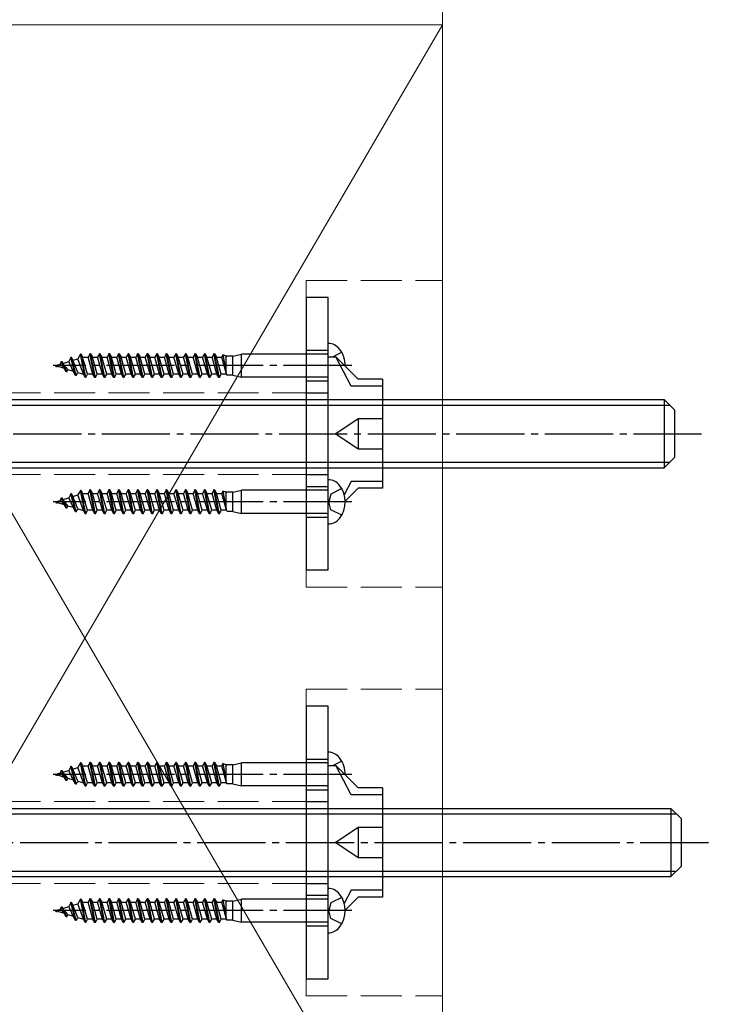
# Model space of a CAD drawing. Extents: x 105 to 1155, y 126 to 1688.
# Drawn here: x 850 to 952, y 1347 to 1491 of the extents above; entities that cross this region are included whole.
import ezdxf

# ---------------------------------------------------------------- set-up
doc = ezdxf.new("R2010")
doc.units = 0
doc.linetypes.add('YCENTER_1', pattern=[13, 10, -1, 1, -1])
doc.linetypes.add('YHIDDEN_1', pattern=[4, 3, -1])
doc.layers.add('YKK_13', color=4, linetype='CONTINUOUS', lineweight=30)
doc.layers.add('YSS_K', color=3, linetype='CONTINUOUS', lineweight=13)

msp = doc.modelspace()

# ---------------------------------------------------------------- linework, layer by layer
at = {"layer": 'YKK_13'}
for p, q in [((895.2, 1450.5), (892, 1450.5)), ((892, 1450.5), (892, 1410.5)), ((895.2, 1410.5), (895.2, 1450.5)), ((895.2, 1437.25), (895.2, 1443.75)), ((856.05, 1441.03), (855.88, 1440.71)), ((856.16, 1441.03), (856.05, 1441.03)), ((856.75, 1439.59), (856.05, 1441.03)), ((856.16, 1441.03), (856.27, 1440.83)), ((856.85, 1439.59), (856.16, 1441.03)), ((856.27, 1440.83), (857.15, 1441.09)), ((857.45, 1441.68), (857.15, 1441.09)), ((857.81, 1439.7), (857.15, 1441.09)), ((857.55, 1441.68), (857.45, 1441.68)), ((858.15, 1439.05), (857.45, 1441.68)), ((857.55, 1441.68), (857.76, 1441.28)), ((858.25, 1439.05), (857.55, 1441.68)), ((857.76, 1441.28), (858.5, 1441.51)), ((858.48, 1439.5), (857.76, 1441.28)), ((858.85, 1442.18), (858.5, 1441.51)), ((859.29, 1439.25), (858.5, 1441.51)), ((858.95, 1442.18), (858.85, 1442.18)), ((859.55, 1438.75), (858.85, 1442.18)), ((858.95, 1442.18), (859.18, 1441.74)), ((859.65, 1438.75), (858.95, 1442.18)), ((859.18, 1441.74), (859.98, 1441.74)), ((859.92, 1439.26), (859.18, 1441.74)), ((860.25, 1442.25), (859.98, 1441.74)), ((860.68, 1439.26), (859.98, 1441.74)), ((860.95, 1438.75), (860.25, 1442.25)), ((860.35, 1442.25), (860.25, 1442.25)), ((861.05, 1438.75), (860.35, 1442.25)), ((860.35, 1442.25), (860.62, 1441.74)), ((861.32, 1439.26), (860.62, 1441.74)), ((860.62, 1441.74), (861.38, 1441.74)), ((861.65, 1442.25), (861.38, 1441.74)), ((862.08, 1439.26), (861.38, 1441.74)), ((862.35, 1438.75), (861.65, 1442.25)), ((861.75, 1442.25), (861.65, 1442.25)), ((862.45, 1438.75), (861.75, 1442.25)), ((861.75, 1442.25), (862.02, 1441.74)), ((862.72, 1439.26), (862.02, 1441.74)), ((862.02, 1441.74), (862.78, 1441.74)), ((863.05, 1442.25), (862.78, 1441.74)), ((863.48, 1439.26), (862.78, 1441.74)), ((863.75, 1438.75), (863.05, 1442.25)), ((863.15, 1442.25), (863.05, 1442.25)), ((863.85, 1438.75), (863.15, 1442.25)), ((863.15, 1442.25), (863.42, 1441.74)), ((864.12, 1439.26), (863.42, 1441.74)), ((863.42, 1441.74), (864.18, 1441.74)), ((864.45, 1442.25), (864.18, 1441.74)), ((864.88, 1439.26), (864.18, 1441.74)), ((865.15, 1438.75), (864.45, 1442.25)), ((864.55, 1442.25), (864.45, 1442.25)), ((865.25, 1438.75), (864.55, 1442.25)), ((864.55, 1442.25), (864.82, 1441.74)), ((865.52, 1439.26), (864.82, 1441.74)), ((864.82, 1441.74), (865.58, 1441.74)), ((865.85, 1442.25), (865.58, 1441.74)), ((866.28, 1439.26), (865.58, 1441.74)), ((866.55, 1438.75), (865.85, 1442.25)), ((865.95, 1442.25), (865.85, 1442.25)), ((866.65, 1438.75), (865.95, 1442.25)), ((865.95, 1442.25), (866.22, 1441.74)), ((866.92, 1439.26), (866.22, 1441.74)), ((866.22, 1441.74), (866.98, 1441.74)), ((867.25, 1442.25), (866.98, 1441.74)), ((867.68, 1439.26), (866.98, 1441.74)), ((867.95, 1438.75), (867.25, 1442.25)), ((867.35, 1442.25), (867.25, 1442.25)), ((868.05, 1438.75), (867.35, 1442.25)), ((867.35, 1442.25), (867.62, 1441.74)), ((868.32, 1439.26), (867.62, 1441.74)), ((867.62, 1441.74), (868.38, 1441.74)), ((868.65, 1442.25), (868.38, 1441.74)), ((869.08, 1439.26), (868.38, 1441.74)), ((869.35, 1438.75), (868.65, 1442.25)), ((868.75, 1442.25), (868.65, 1442.25)), ((869.45, 1438.75), (868.75, 1442.25)), ((868.75, 1442.25), (869.02, 1441.74)), ((869.72, 1439.26), (869.02, 1441.74)), ((869.02, 1441.74), (869.78, 1441.74)), ((870.05, 1442.25), (869.78, 1441.74)), ((870.48, 1439.26), (869.78, 1441.74)), ((870.75, 1438.75), (870.05, 1442.25)), ((870.15, 1442.25), (870.05, 1442.25)), ((870.85, 1438.75), (870.15, 1442.25)), ((870.15, 1442.25), (870.42, 1441.74)), ((871.12, 1439.26), (870.42, 1441.74)), ((870.42, 1441.74), (871.18, 1441.74)), ((871.45, 1442.25), (871.18, 1441.74)), ((871.88, 1439.26), (871.18, 1441.74)), ((872.15, 1438.75), (871.45, 1442.25)), ((871.55, 1442.25), (871.45, 1442.25)), ((872.25, 1438.75), (871.55, 1442.25)), ((871.55, 1442.25), (871.82, 1441.74)), ((872.52, 1439.26), (871.82, 1441.74)), ((871.82, 1441.74), (872.58, 1441.74)), ((872.85, 1442.25), (872.58, 1441.74)), ((873.28, 1439.26), (872.58, 1441.74)), ((873.55, 1438.75), (872.85, 1442.25)), ((872.95, 1442.25), (872.85, 1442.25)), ((872.95, 1442.25), (873.22, 1441.74)), ((873.65, 1438.75), (872.95, 1442.25)), ((873.92, 1439.26), (873.22, 1441.74)), ((873.22, 1441.74), (873.98, 1441.74)), ((874.25, 1442.25), (873.98, 1441.74)), ((874.68, 1439.26), (873.98, 1441.74)), ((874.95, 1438.75), (874.25, 1442.25)), ((874.35, 1442.25), (874.25, 1442.25)), ((874.35, 1442.25), (874.62, 1441.74)), ((875.05, 1438.75), (874.35, 1442.25)), ((875.32, 1439.26), (874.62, 1441.74)), ((874.62, 1441.74), (875.38, 1441.74)), ((875.65, 1442.25), (875.38, 1441.74)), ((876.08, 1439.26), (875.38, 1441.74)), ((876.35, 1438.75), (875.65, 1442.25)), ((875.75, 1442.25), (875.65, 1442.25)), ((876.45, 1438.75), (875.75, 1442.25)), ((875.75, 1442.25), (876.02, 1441.74)), ((876.72, 1439.26), (876.02, 1441.74)), ((876.02, 1441.74), (876.78, 1441.74)), ((877.05, 1442.25), (876.78, 1441.74)), ((877.48, 1439.26), (876.78, 1441.74)), ((877.75, 1438.75), (877.05, 1442.25)), ((877.15, 1442.25), (877.05, 1442.25)), ((877.85, 1438.75), (877.15, 1442.25)), ((877.15, 1442.25), (877.42, 1441.74)), ((878.12, 1439.26), (877.42, 1441.74)), ((877.42, 1441.74), (878.18, 1441.74)), ((878.45, 1442.25), (878.18, 1441.74)), ((878.88, 1439.26), (878.18, 1441.74)), ((879.15, 1438.75), (878.45, 1442.25)), ((878.55, 1442.25), (878.45, 1442.25)), ((879.25, 1438.75), (878.55, 1442.25)), ((878.55, 1442.25), (878.82, 1441.74)), ((879.52, 1439.26), (878.82, 1441.74)), ((878.82, 1441.74), (879.58, 1441.74)), ((879.77, 1442.09), (879.58, 1441.74)), ((880.28, 1439.26), (879.58, 1441.74)), ((880.22, 1441.9), (879.77, 1442.09)), ((879.77, 1442.09), (880.22, 1439.5)), ((880.11, 1441.95), (880.22, 1441.74)), ((881.2, 1441.9), (880.22, 1441.9)), ((880.22, 1439.5), (880.22, 1441.9)), ((881.2, 1441.9), (882.5, 1442.2)), ((881.2, 1439.1), (881.2, 1441.9)), ((895, 1442.2), (882.5, 1442.2)), ((882.5, 1438.8), (882.5, 1442.2)), ((895.2, 1441.81), (896.31, 1441.81)), ((899.6, 1438.5), (896.31, 1441.81)), ((898.6, 1437.5), (896.31, 1441.81)), ((855.2, 1440.5), (855.88, 1440.71)), ((855.2, 1440.5), (855.26, 1440.48)), ((855.35, 1440.33), (855.26, 1440.48)), ((855.35, 1440.33), (855.27, 1440.5)), ((855.45, 1440.33), (855.29, 1440.5)), ((855.45, 1440.33), (855.35, 1440.33)), ((855.45, 1440.33), (855.49, 1440.41)), ((855.49, 1440.41), (856.48, 1440.11)), ((856.48, 1440.11), (855.88, 1440.71)), ((857.03, 1439.94), (856.27, 1440.83)), ((856.75, 1439.59), (856.48, 1440.11)), ((856.85, 1439.59), (856.75, 1439.59)), ((856.85, 1439.59), (857.03, 1439.94)), ((857.03, 1439.94), (857.81, 1439.7)), ((858.15, 1439.05), (857.81, 1439.7)), ((858.25, 1439.05), (858.48, 1439.5)), ((858.48, 1439.5), (859.29, 1439.25)), ((858.25, 1439.05), (858.15, 1439.05)), ((859.55, 1438.75), (859.29, 1439.25)), ((859.65, 1438.75), (859.55, 1438.75)), ((859.65, 1438.75), (859.92, 1439.26)), ((860.68, 1439.26), (859.92, 1439.26)), ((860.95, 1438.75), (860.68, 1439.26)), ((861.05, 1438.75), (860.95, 1438.75)), ((861.05, 1438.75), (861.32, 1439.26)), ((862.08, 1439.26), (861.32, 1439.26)), ((862.35, 1438.75), (862.08, 1439.26)), ((862.45, 1438.75), (862.35, 1438.75)), ((862.45, 1438.75), (862.72, 1439.26)), ((863.48, 1439.26), (862.72, 1439.26)), ((863.75, 1438.75), (863.48, 1439.26)), ((863.85, 1438.75), (863.75, 1438.75)), ((863.85, 1438.75), (864.12, 1439.26)), ((864.88, 1439.26), (864.12, 1439.26)), ((865.15, 1438.75), (864.88, 1439.26)), ((865.25, 1438.75), (865.15, 1438.75)), ((865.25, 1438.75), (865.52, 1439.26)), ((866.28, 1439.26), (865.52, 1439.26)), ((866.55, 1438.75), (866.28, 1439.26)), ((866.65, 1438.75), (866.55, 1438.75)), ((866.65, 1438.75), (866.92, 1439.26)), ((867.68, 1439.26), (866.92, 1439.26)), ((867.95, 1438.75), (867.68, 1439.26)), ((868.05, 1438.75), (867.95, 1438.75)), ((868.05, 1438.75), (868.32, 1439.26)), ((869.08, 1439.26), (868.32, 1439.26)), ((869.35, 1438.75), (869.08, 1439.26)), ((869.45, 1438.75), (869.35, 1438.75)), ((869.45, 1438.75), (869.72, 1439.26)), ((870.48, 1439.26), (869.72, 1439.26)), ((870.75, 1438.75), (870.48, 1439.26)), ((870.85, 1438.75), (870.75, 1438.75)), ((870.85, 1438.75), (871.12, 1439.26)), ((871.88, 1439.26), (871.12, 1439.26)), ((872.15, 1438.75), (871.88, 1439.26)), ((872.25, 1438.75), (872.15, 1438.75)), ((872.25, 1438.75), (872.52, 1439.26)), ((873.28, 1439.26), (872.52, 1439.26)), ((873.55, 1438.75), (873.28, 1439.26)), ((873.65, 1438.75), (873.55, 1438.75)), ((873.65, 1438.75), (873.92, 1439.26)), ((874.68, 1439.26), (873.92, 1439.26)), ((874.95, 1438.75), (874.68, 1439.26)), ((875.05, 1438.75), (874.95, 1438.75)), ((875.05, 1438.75), (875.32, 1439.26)), ((876.08, 1439.26), (875.32, 1439.26)), ((876.35, 1438.75), (876.08, 1439.26)), ((876.45, 1438.75), (876.35, 1438.75)), ((876.45, 1438.75), (876.72, 1439.26)), ((877.48, 1439.26), (876.72, 1439.26)), ((877.75, 1438.75), (877.48, 1439.26)), ((877.85, 1438.75), (877.75, 1438.75)), ((877.85, 1438.75), (878.12, 1439.26)), ((878.88, 1439.26), (878.12, 1439.26)), ((879.15, 1438.75), (878.88, 1439.26)), ((879.25, 1438.75), (879.15, 1438.75)), ((879.25, 1438.75), (879.52, 1439.26)), ((880.28, 1439.26), (879.52, 1439.26)), ((880.37, 1439.1), (880.28, 1439.26)), ((881.2, 1439.1), (880.37, 1439.1)), ((881.2, 1439.1), (882.5, 1438.8)), ((895, 1438.8), (882.5, 1438.8)), ((903.2, 1438.5), (899.6, 1438.5)), ((903.2, 1438.5), (903.2, 1422.5)), ((903.2, 1437.5), (898.6, 1437.5)), ((796, 1435.5), (944.5, 1435.5)), ((944.5, 1435.5), (946, 1434)), ((944.5, 1435.5), (944.5, 1425.5)), ((796, 1434.69), (945.31, 1434.69)), ((946, 1434), (946, 1427)), ((899.6, 1432.71), (896.31, 1430.5)), ((903.2, 1432.71), (899.6, 1432.71)), ((899.6, 1432.71), (899.6, 1428.29)), ((896.31, 1430.5), (899.6, 1428.29)), ((899.6, 1428.29), (903.2, 1428.29)), ((944.5, 1425.5), (946, 1427)), ((796, 1426.31), (945.31, 1426.31)), ((796, 1425.5), (944.5, 1425.5)), ((895.2, 1417.25), (895.2, 1423.75)), ((858.85, 1422.18), (858.5, 1421.51)), ((858.95, 1422.18), (858.85, 1422.18)), ((859.55, 1418.75), (858.85, 1422.18)), ((858.95, 1422.18), (859.18, 1421.74)), ((859.65, 1418.75), (858.95, 1422.18)), ((860.25, 1422.25), (859.98, 1421.74)), ((860.95, 1418.75), (860.25, 1422.25)), ((860.35, 1422.25), (860.25, 1422.25)), ((861.05, 1418.75), (860.35, 1422.25)), ((860.35, 1422.25), (860.62, 1421.74)), ((861.65, 1422.25), (861.38, 1421.74)), ((862.35, 1418.75), (861.65, 1422.25)), ((861.75, 1422.25), (861.65, 1422.25)), ((862.45, 1418.75), (861.75, 1422.25)), ((861.75, 1422.25), (862.02, 1421.74)), ((863.05, 1422.25), (862.78, 1421.74)), ((863.75, 1418.75), (863.05, 1422.25)), ((863.15, 1422.25), (863.05, 1422.25)), ((863.85, 1418.75), (863.15, 1422.25)), ((863.15, 1422.25), (863.42, 1421.74)), ((864.45, 1422.25), (864.18, 1421.74)), ((865.15, 1418.75), (864.45, 1422.25)), ((864.55, 1422.25), (864.45, 1422.25)), ((865.25, 1418.75), (864.55, 1422.25)), ((864.55, 1422.25), (864.82, 1421.74)), ((865.85, 1422.25), (865.58, 1421.74)), ((866.55, 1418.75), (865.85, 1422.25)), ((865.95, 1422.25), (865.85, 1422.25)), ((866.65, 1418.75), (865.95, 1422.25)), ((865.95, 1422.25), (866.22, 1421.74)), ((867.25, 1422.25), (866.98, 1421.74)), ((867.95, 1418.75), (867.25, 1422.25)), ((867.35, 1422.25), (867.25, 1422.25)), ((868.05, 1418.75), (867.35, 1422.25)), ((867.35, 1422.25), (867.62, 1421.74)), ((868.65, 1422.25), (868.38, 1421.74)), ((869.35, 1418.75), (868.65, 1422.25)), ((868.75, 1422.25), (868.65, 1422.25)), ((869.45, 1418.75), (868.75, 1422.25)), ((868.75, 1422.25), (869.02, 1421.74)), ((870.05, 1422.25), (869.78, 1421.74)), ((870.75, 1418.75), (870.05, 1422.25)), ((870.15, 1422.25), (870.05, 1422.25)), ((870.85, 1418.75), (870.15, 1422.25)), ((870.15, 1422.25), (870.42, 1421.74)), ((871.45, 1422.25), (871.18, 1421.74)), ((872.15, 1418.75), (871.45, 1422.25)), ((871.55, 1422.25), (871.45, 1422.25)), ((872.25, 1418.75), (871.55, 1422.25)), ((871.55, 1422.25), (871.82, 1421.74)), ((872.85, 1422.25), (872.58, 1421.74)), ((873.55, 1418.75), (872.85, 1422.25)), ((872.95, 1422.25), (872.85, 1422.25)), ((872.95, 1422.25), (873.22, 1421.74)), ((873.65, 1418.75), (872.95, 1422.25)), ((874.25, 1422.25), (873.98, 1421.74)), ((874.95, 1418.75), (874.25, 1422.25)), ((874.35, 1422.25), (874.25, 1422.25)), ((874.35, 1422.25), (874.62, 1421.74)), ((875.05, 1418.75), (874.35, 1422.25)), ((875.65, 1422.25), (875.38, 1421.74)), ((876.35, 1418.75), (875.65, 1422.25)), ((875.75, 1422.25), (875.65, 1422.25)), ((876.45, 1418.75), (875.75, 1422.25)), ((875.75, 1422.25), (876.02, 1421.74)), ((877.05, 1422.25), (876.78, 1421.74)), ((877.75, 1418.75), (877.05, 1422.25)), ((877.15, 1422.25), (877.05, 1422.25)), ((877.85, 1418.75), (877.15, 1422.25)), ((877.15, 1422.25), (877.42, 1421.74)), ((878.45, 1422.25), (878.18, 1421.74)), ((879.15, 1418.75), (878.45, 1422.25)), ((878.55, 1422.25), (878.45, 1422.25)), ((879.25, 1418.75), (878.55, 1422.25)), ((878.55, 1422.25), (878.82, 1421.74)), ((881.2, 1421.9), (882.5, 1422.2)), ((895, 1422.2), (882.5, 1422.2)), ((882.5, 1418.8), (882.5, 1422.2)), ((898.6, 1423.5), (897.56, 1421.54)), ((899.6, 1422.5), (897.7, 1420.59)), ((903.2, 1423.5), (898.6, 1423.5)), ((903.2, 1422.5), (899.6, 1422.5)), ((855.2, 1420.5), (855.88, 1420.71)), ((856.05, 1421.03), (855.88, 1420.71)), ((856.48, 1420.11), (855.88, 1420.71)), ((856.16, 1421.03), (856.05, 1421.03)), ((856.75, 1419.59), (856.05, 1421.03)), ((856.16, 1421.03), (856.27, 1420.83)), ((856.85, 1419.59), (856.16, 1421.03)), ((856.27, 1420.83), (857.15, 1421.09)), ((857.03, 1419.94), (856.27, 1420.83)), ((857.45, 1421.68), (857.15, 1421.09)), ((857.81, 1419.7), (857.15, 1421.09)), ((857.55, 1421.68), (857.45, 1421.68)), ((858.15, 1419.05), (857.45, 1421.68)), ((857.55, 1421.68), (857.76, 1421.28)), ((858.25, 1419.05), (857.55, 1421.68)), ((857.76, 1421.28), (858.5, 1421.51)), ((858.48, 1419.5), (857.76, 1421.28)), ((859.29, 1419.25), (858.5, 1421.51)), ((859.18, 1421.74), (859.98, 1421.74)), ((859.92, 1419.26), (859.18, 1421.74)), ((860.68, 1419.26), (859.98, 1421.74)), ((861.32, 1419.26), (860.62, 1421.74)), ((860.62, 1421.74), (861.38, 1421.74)), ((862.08, 1419.26), (861.38, 1421.74)), ((862.72, 1419.26), (862.02, 1421.74)), ((862.02, 1421.74), (862.78, 1421.74)), ((863.48, 1419.26), (862.78, 1421.74)), ((864.12, 1419.26), (863.42, 1421.74)), ((863.42, 1421.74), (864.18, 1421.74)), ((864.88, 1419.26), (864.18, 1421.74)), ((865.52, 1419.26), (864.82, 1421.74)), ((864.82, 1421.74), (865.58, 1421.74)), ((866.28, 1419.26), (865.58, 1421.74)), ((866.92, 1419.26), (866.22, 1421.74)), ((866.22, 1421.74), (866.98, 1421.74)), ((867.68, 1419.26), (866.98, 1421.74)), ((868.32, 1419.26), (867.62, 1421.74)), ((867.62, 1421.74), (868.38, 1421.74)), ((869.08, 1419.26), (868.38, 1421.74)), ((869.72, 1419.26), (869.02, 1421.74)), ((869.02, 1421.74), (869.78, 1421.74)), ((870.48, 1419.26), (869.78, 1421.74)), ((871.12, 1419.26), (870.42, 1421.74)), ((870.42, 1421.74), (871.18, 1421.74)), ((871.88, 1419.26), (871.18, 1421.74)), ((872.52, 1419.26), (871.82, 1421.74)), ((871.82, 1421.74), (872.58, 1421.74)), ((873.28, 1419.26), (872.58, 1421.74)), ((873.92, 1419.26), (873.22, 1421.74)), ((873.22, 1421.74), (873.98, 1421.74)), ((874.68, 1419.26), (873.98, 1421.74)), ((875.32, 1419.26), (874.62, 1421.74)), ((874.62, 1421.74), (875.38, 1421.74)), ((876.08, 1419.26), (875.38, 1421.74)), ((876.72, 1419.26), (876.02, 1421.74)), ((876.02, 1421.74), (876.78, 1421.74)), ((877.48, 1419.26), (876.78, 1421.74)), ((878.12, 1419.26), (877.42, 1421.74)), ((877.42, 1421.74), (878.18, 1421.74)), ((878.88, 1419.26), (878.18, 1421.74)), ((879.52, 1419.26), (878.82, 1421.74)), ((878.82, 1421.74), (879.58, 1421.74)), ((879.77, 1422.09), (879.58, 1421.74)), ((880.28, 1419.26), (879.58, 1421.74)), ((880.22, 1421.9), (879.77, 1422.09)), ((879.77, 1422.09), (880.22, 1419.5)), ((880.11, 1421.95), (880.22, 1421.74)), ((881.2, 1421.9), (880.22, 1421.9)), ((880.22, 1419.5), (880.22, 1421.9)), ((881.2, 1419.1), (881.2, 1421.9)), ((855.2, 1420.5), (855.26, 1420.48)), ((855.35, 1420.33), (855.26, 1420.48)), ((855.35, 1420.33), (855.27, 1420.5)), ((855.45, 1420.33), (855.29, 1420.5)), ((855.45, 1420.33), (855.35, 1420.33)), ((855.45, 1420.33), (855.49, 1420.41)), ((855.49, 1420.41), (856.48, 1420.11)), ((856.75, 1419.59), (856.48, 1420.11)), ((856.85, 1419.59), (856.75, 1419.59)), ((856.85, 1419.59), (857.03, 1419.94)), ((857.03, 1419.94), (857.81, 1419.7)), ((858.15, 1419.05), (857.81, 1419.7)), ((858.25, 1419.05), (858.48, 1419.5)), ((858.48, 1419.5), (859.29, 1419.25)), ((859.55, 1418.75), (859.29, 1419.25)), ((859.65, 1418.75), (859.92, 1419.26)), ((860.68, 1419.26), (859.92, 1419.26)), ((860.95, 1418.75), (860.68, 1419.26)), ((861.05, 1418.75), (861.32, 1419.26)), ((862.08, 1419.26), (861.32, 1419.26)), ((862.35, 1418.75), (862.08, 1419.26)), ((862.45, 1418.75), (862.72, 1419.26)), ((863.48, 1419.26), (862.72, 1419.26)), ((863.75, 1418.75), (863.48, 1419.26)), ((863.85, 1418.75), (864.12, 1419.26)), ((864.88, 1419.26), (864.12, 1419.26)), ((865.15, 1418.75), (864.88, 1419.26)), ((865.25, 1418.75), (865.52, 1419.26)), ((866.28, 1419.26), (865.52, 1419.26)), ((866.55, 1418.75), (866.28, 1419.26)), ((866.65, 1418.75), (866.92, 1419.26)), ((867.68, 1419.26), (866.92, 1419.26)), ((867.95, 1418.75), (867.68, 1419.26)), ((868.05, 1418.75), (868.32, 1419.26)), ((869.08, 1419.26), (868.32, 1419.26)), ((869.35, 1418.75), (869.08, 1419.26)), ((869.45, 1418.75), (869.72, 1419.26)), ((870.48, 1419.26), (869.72, 1419.26)), ((870.75, 1418.75), (870.48, 1419.26)), ((870.85, 1418.75), (871.12, 1419.26)), ((871.88, 1419.26), (871.12, 1419.26)), ((872.15, 1418.75), (871.88, 1419.26)), ((872.25, 1418.75), (872.52, 1419.26)), ((873.28, 1419.26), (872.52, 1419.26)), ((873.55, 1418.75), (873.28, 1419.26)), ((873.65, 1418.75), (873.92, 1419.26)), ((874.68, 1419.26), (873.92, 1419.26)), ((874.95, 1418.75), (874.68, 1419.26)), ((875.05, 1418.75), (875.32, 1419.26)), ((876.08, 1419.26), (875.32, 1419.26)), ((876.35, 1418.75), (876.08, 1419.26)), ((876.45, 1418.75), (876.72, 1419.26)), ((877.48, 1419.26), (876.72, 1419.26)), ((877.75, 1418.75), (877.48, 1419.26)), ((877.85, 1418.75), (878.12, 1419.26)), ((878.88, 1419.26), (878.12, 1419.26)), ((879.15, 1418.75), (878.88, 1419.26)), ((879.25, 1418.75), (879.52, 1419.26)), ((880.28, 1419.26), (879.52, 1419.26)), ((880.37, 1419.1), (880.28, 1419.26)), ((858.25, 1419.05), (858.15, 1419.05)), ((859.65, 1418.75), (859.55, 1418.75)), ((861.05, 1418.75), (860.95, 1418.75)), ((862.45, 1418.75), (862.35, 1418.75)), ((863.85, 1418.75), (863.75, 1418.75)), ((865.25, 1418.75), (865.15, 1418.75)), ((866.65, 1418.75), (866.55, 1418.75)), ((868.05, 1418.75), (867.95, 1418.75)), ((869.45, 1418.75), (869.35, 1418.75)), ((870.85, 1418.75), (870.75, 1418.75)), ((872.25, 1418.75), (872.15, 1418.75)), ((873.65, 1418.75), (873.55, 1418.75)), ((875.05, 1418.75), (874.95, 1418.75)), ((876.45, 1418.75), (876.35, 1418.75)), ((877.85, 1418.75), (877.75, 1418.75)), ((879.25, 1418.75), (879.15, 1418.75)), ((881.2, 1419.1), (880.37, 1419.1)), ((881.2, 1419.1), (882.5, 1418.8)), ((895, 1418.8), (882.5, 1418.8)), ((892, 1410.5), (895.2, 1410.5)), ((895.2, 1390.5), (892, 1390.5)), ((892, 1390.5), (892, 1350.5)), ((895.2, 1350.5), (895.2, 1390.5)), ((895.2, 1377.25), (895.2, 1383.75)), ((857.45, 1381.68), (857.15, 1381.09)), ((857.55, 1381.68), (857.45, 1381.68)), ((858.15, 1379.05), (857.45, 1381.68)), ((857.55, 1381.68), (857.76, 1381.28)), ((858.25, 1379.05), (857.55, 1381.68)), ((858.85, 1382.18), (858.5, 1381.51)), ((858.95, 1382.18), (858.85, 1382.18)), ((859.55, 1378.75), (858.85, 1382.18)), ((858.95, 1382.18), (859.18, 1381.74)), ((859.65, 1378.75), (858.95, 1382.18)), ((859.18, 1381.74), (859.98, 1381.74)), ((859.92, 1379.26), (859.18, 1381.74)), ((860.25, 1382.25), (859.98, 1381.74)), ((860.68, 1379.26), (859.98, 1381.74)), ((860.95, 1378.75), (860.25, 1382.25)), ((860.35, 1382.25), (860.25, 1382.25)), ((861.05, 1378.75), (860.35, 1382.25)), ((860.35, 1382.25), (860.62, 1381.74)), ((861.32, 1379.26), (860.62, 1381.74)), ((860.62, 1381.74), (861.38, 1381.74)), ((861.65, 1382.25), (861.38, 1381.74)), ((862.08, 1379.26), (861.38, 1381.74)), ((862.35, 1378.75), (861.65, 1382.25)), ((861.75, 1382.25), (861.65, 1382.25)), ((862.45, 1378.75), (861.75, 1382.25)), ((861.75, 1382.25), (862.02, 1381.74)), ((862.72, 1379.26), (862.02, 1381.74)), ((862.02, 1381.74), (862.78, 1381.74)), ((863.05, 1382.25), (862.78, 1381.74)), ((863.48, 1379.26), (862.78, 1381.74)), ((863.75, 1378.75), (863.05, 1382.25)), ((863.15, 1382.25), (863.05, 1382.25)), ((863.85, 1378.75), (863.15, 1382.25)), ((863.15, 1382.25), (863.42, 1381.74)), ((864.12, 1379.26), (863.42, 1381.74)), ((863.42, 1381.74), (864.18, 1381.74)), ((864.45, 1382.25), (864.18, 1381.74)), ((864.88, 1379.26), (864.18, 1381.74)), ((865.15, 1378.75), (864.45, 1382.25)), ((864.55, 1382.25), (864.45, 1382.25)), ((865.25, 1378.75), (864.55, 1382.25)), ((864.55, 1382.25), (864.82, 1381.74)), ((865.52, 1379.26), (864.82, 1381.74)), ((864.82, 1381.74), (865.58, 1381.74)), ((865.85, 1382.25), (865.58, 1381.74)), ((866.28, 1379.26), (865.58, 1381.74)), ((866.55, 1378.75), (865.85, 1382.25)), ((865.95, 1382.25), (865.85, 1382.25)), ((866.65, 1378.75), (865.95, 1382.25)), ((865.95, 1382.25), (866.22, 1381.74)), ((866.92, 1379.26), (866.22, 1381.74)), ((866.22, 1381.74), (866.98, 1381.74)), ((867.25, 1382.25), (866.98, 1381.74)), ((867.68, 1379.26), (866.98, 1381.74)), ((867.95, 1378.75), (867.25, 1382.25)), ((867.35, 1382.25), (867.25, 1382.25)), ((868.05, 1378.75), (867.35, 1382.25)), ((867.35, 1382.25), (867.62, 1381.74)), ((868.32, 1379.26), (867.62, 1381.74)), ((867.62, 1381.74), (868.38, 1381.74)), ((868.65, 1382.25), (868.38, 1381.74)), ((869.08, 1379.26), (868.38, 1381.74)), ((869.35, 1378.75), (868.65, 1382.25)), ((868.75, 1382.25), (868.65, 1382.25)), ((869.45, 1378.75), (868.75, 1382.25)), ((868.75, 1382.25), (869.02, 1381.74)), ((869.72, 1379.26), (869.02, 1381.74)), ((869.02, 1381.74), (869.78, 1381.74)), ((870.05, 1382.25), (869.78, 1381.74)), ((870.48, 1379.26), (869.78, 1381.74)), ((870.75, 1378.75), (870.05, 1382.25)), ((870.15, 1382.25), (870.05, 1382.25)), ((870.85, 1378.75), (870.15, 1382.25)), ((870.15, 1382.25), (870.42, 1381.74)), ((871.12, 1379.26), (870.42, 1381.74)), ((870.42, 1381.74), (871.18, 1381.74)), ((871.45, 1382.25), (871.18, 1381.74)), ((871.88, 1379.26), (871.18, 1381.74)), ((872.15, 1378.75), (871.45, 1382.25)), ((871.55, 1382.25), (871.45, 1382.25)), ((872.25, 1378.75), (871.55, 1382.25)), ((871.55, 1382.25), (871.82, 1381.74)), ((872.52, 1379.26), (871.82, 1381.74)), ((871.82, 1381.74), (872.58, 1381.74)), ((872.85, 1382.25), (872.58, 1381.74)), ((873.28, 1379.26), (872.58, 1381.74)), ((873.55, 1378.75), (872.85, 1382.25)), ((872.95, 1382.25), (872.85, 1382.25)), ((872.95, 1382.25), (873.22, 1381.74)), ((873.65, 1378.75), (872.95, 1382.25)), ((873.92, 1379.26), (873.22, 1381.74)), ((873.22, 1381.74), (873.98, 1381.74)), ((874.25, 1382.25), (873.98, 1381.74)), ((874.68, 1379.26), (873.98, 1381.74)), ((874.95, 1378.75), (874.25, 1382.25)), ((874.35, 1382.25), (874.25, 1382.25)), ((874.35, 1382.25), (874.62, 1381.74)), ((875.05, 1378.75), (874.35, 1382.25)), ((875.32, 1379.26), (874.62, 1381.74)), ((874.62, 1381.74), (875.38, 1381.74)), ((875.65, 1382.25), (875.38, 1381.74)), ((876.08, 1379.26), (875.38, 1381.74)), ((876.35, 1378.75), (875.65, 1382.25)), ((875.75, 1382.25), (875.65, 1382.25)), ((876.45, 1378.75), (875.75, 1382.25)), ((875.75, 1382.25), (876.02, 1381.74)), ((876.72, 1379.26), (876.02, 1381.74)), ((876.02, 1381.74), (876.78, 1381.74)), ((877.05, 1382.25), (876.78, 1381.74)), ((877.48, 1379.26), (876.78, 1381.74)), ((877.75, 1378.75), (877.05, 1382.25)), ((877.15, 1382.25), (877.05, 1382.25)), ((877.85, 1378.75), (877.15, 1382.25)), ((877.15, 1382.25), (877.42, 1381.74)), ((878.12, 1379.26), (877.42, 1381.74)), ((877.42, 1381.74), (878.18, 1381.74)), ((878.45, 1382.25), (878.18, 1381.74)), ((878.88, 1379.26), (878.18, 1381.74)), ((879.15, 1378.75), (878.45, 1382.25)), ((878.55, 1382.25), (878.45, 1382.25)), ((879.25, 1378.75), (878.55, 1382.25)), ((878.55, 1382.25), (878.82, 1381.74)), ((879.52, 1379.26), (878.82, 1381.74)), ((878.82, 1381.74), (879.58, 1381.74)), ((879.77, 1382.09), (879.58, 1381.74)), ((880.28, 1379.26), (879.58, 1381.74)), ((880.22, 1381.9), (879.77, 1382.09)), ((879.77, 1382.09), (880.22, 1379.5)), ((880.11, 1381.95), (880.22, 1381.74)), ((881.2, 1381.9), (880.22, 1381.9)), ((880.22, 1379.5), (880.22, 1381.9)), ((881.2, 1381.9), (882.5, 1382.2)), ((881.2, 1379.1), (881.2, 1381.9)), ((895, 1382.2), (882.5, 1382.2)), ((882.5, 1378.8), (882.5, 1382.2)), ((895.2, 1381.81), (896.31, 1381.81)), ((899.6, 1378.5), (896.31, 1381.81)), ((898.6, 1377.5), (896.31, 1381.81)), ((855.2, 1380.5), (855.88, 1380.71)), ((855.2, 1380.5), (855.26, 1380.48)), ((855.35, 1380.33), (855.26, 1380.48)), ((855.35, 1380.33), (855.27, 1380.5)), ((855.45, 1380.33), (855.29, 1380.5)), ((855.45, 1380.33), (855.35, 1380.33)), ((855.45, 1380.33), (855.49, 1380.41)), ((855.49, 1380.41), (856.48, 1380.11)), ((856.05, 1381.03), (855.88, 1380.71)), ((856.48, 1380.11), (855.88, 1380.71)), ((856.16, 1381.03), (856.05, 1381.03)), ((856.75, 1379.59), (856.05, 1381.03)), ((856.16, 1381.03), (856.27, 1380.83)), ((856.85, 1379.59), (856.16, 1381.03)), ((856.27, 1380.83), (857.15, 1381.09)), ((857.03, 1379.94), (856.27, 1380.83)), ((857.81, 1379.7), (857.15, 1381.09)), ((857.76, 1381.28), (858.5, 1381.51)), ((858.48, 1379.5), (857.76, 1381.28)), ((859.29, 1379.25), (858.5, 1381.51)), ((856.75, 1379.59), (856.48, 1380.11)), ((856.85, 1379.59), (856.75, 1379.59)), ((856.85, 1379.59), (857.03, 1379.94)), ((857.03, 1379.94), (857.81, 1379.7)), ((858.15, 1379.05), (857.81, 1379.7)), ((858.25, 1379.05), (858.15, 1379.05)), ((858.25, 1379.05), (858.48, 1379.5)), ((858.48, 1379.5), (859.29, 1379.25)), ((859.55, 1378.75), (859.29, 1379.25)), ((859.65, 1378.75), (859.55, 1378.75)), ((859.65, 1378.75), (859.92, 1379.26)), ((860.68, 1379.26), (859.92, 1379.26)), ((860.95, 1378.75), (860.68, 1379.26)), ((861.05, 1378.75), (860.95, 1378.75)), ((861.05, 1378.75), (861.32, 1379.26)), ((862.08, 1379.26), (861.32, 1379.26)), ((862.35, 1378.75), (862.08, 1379.26)), ((862.45, 1378.75), (862.35, 1378.75)), ((862.45, 1378.75), (862.72, 1379.26)), ((863.48, 1379.26), (862.72, 1379.26)), ((863.75, 1378.75), (863.48, 1379.26)), ((863.85, 1378.75), (863.75, 1378.75)), ((863.85, 1378.75), (864.12, 1379.26)), ((864.88, 1379.26), (864.12, 1379.26)), ((865.15, 1378.75), (864.88, 1379.26)), ((865.25, 1378.75), (865.15, 1378.75)), ((865.25, 1378.75), (865.52, 1379.26)), ((866.28, 1379.26), (865.52, 1379.26)), ((866.55, 1378.75), (866.28, 1379.26)), ((866.65, 1378.75), (866.55, 1378.75)), ((866.65, 1378.75), (866.92, 1379.26)), ((867.68, 1379.26), (866.92, 1379.26)), ((867.95, 1378.75), (867.68, 1379.26)), ((868.05, 1378.75), (867.95, 1378.75)), ((868.05, 1378.75), (868.32, 1379.26)), ((869.08, 1379.26), (868.32, 1379.26)), ((869.35, 1378.75), (869.08, 1379.26)), ((869.45, 1378.75), (869.35, 1378.75)), ((869.45, 1378.75), (869.72, 1379.26)), ((870.48, 1379.26), (869.72, 1379.26)), ((870.75, 1378.75), (870.48, 1379.26)), ((870.85, 1378.75), (870.75, 1378.75)), ((870.85, 1378.75), (871.12, 1379.26)), ((871.88, 1379.26), (871.12, 1379.26)), ((872.15, 1378.75), (871.88, 1379.26)), ((872.25, 1378.75), (872.15, 1378.75)), ((872.25, 1378.75), (872.52, 1379.26)), ((873.28, 1379.26), (872.52, 1379.26)), ((873.55, 1378.75), (873.28, 1379.26)), ((873.65, 1378.75), (873.55, 1378.75)), ((873.65, 1378.75), (873.92, 1379.26)), ((874.68, 1379.26), (873.92, 1379.26)), ((874.95, 1378.75), (874.68, 1379.26)), ((875.05, 1378.75), (874.95, 1378.75)), ((875.05, 1378.75), (875.32, 1379.26)), ((876.08, 1379.26), (875.32, 1379.26)), ((876.35, 1378.75), (876.08, 1379.26)), ((876.45, 1378.75), (876.35, 1378.75)), ((876.45, 1378.75), (876.72, 1379.26)), ((877.48, 1379.26), (876.72, 1379.26)), ((877.75, 1378.75), (877.48, 1379.26)), ((877.85, 1378.75), (877.75, 1378.75)), ((877.85, 1378.75), (878.12, 1379.26)), ((878.88, 1379.26), (878.12, 1379.26)), ((879.15, 1378.75), (878.88, 1379.26)), ((879.25, 1378.75), (879.15, 1378.75)), ((879.25, 1378.75), (879.52, 1379.26)), ((880.28, 1379.26), (879.52, 1379.26)), ((880.37, 1379.1), (880.28, 1379.26)), ((881.2, 1379.1), (880.37, 1379.1)), ((881.2, 1379.1), (882.5, 1378.8)), ((895, 1378.8), (882.5, 1378.8)), ((903.2, 1377.5), (898.6, 1377.5)), ((903.2, 1378.5), (899.6, 1378.5)), ((903.2, 1378.5), (903.2, 1362.5)), ((797, 1375.5), (945.5, 1375.5)), ((797, 1374.69), (946.31, 1374.69)), ((945.5, 1375.5), (947, 1374)), ((945.5, 1375.5), (945.5, 1365.5)), ((947, 1374), (947, 1367)), ((899.6, 1372.71), (896.31, 1370.5)), ((903.2, 1372.71), (899.6, 1372.71)), ((899.6, 1372.71), (899.6, 1368.29)), ((896.31, 1370.5), (899.6, 1368.29)), ((899.6, 1368.29), (903.2, 1368.29)), ((797, 1366.31), (946.31, 1366.31)), ((945.5, 1365.5), (947, 1367)), ((797, 1365.5), (945.5, 1365.5)), ((895.2, 1357.25), (895.2, 1363.75)), ((898.6, 1363.5), (897.56, 1361.54)), ((903.2, 1363.5), (898.6, 1363.5)), ((857.45, 1361.68), (857.15, 1361.09)), ((857.55, 1361.68), (857.45, 1361.68)), ((858.15, 1359.05), (857.45, 1361.68)), ((857.55, 1361.68), (857.76, 1361.28)), ((858.25, 1359.05), (857.55, 1361.68)), ((857.76, 1361.28), (858.5, 1361.51)), ((858.85, 1362.18), (858.5, 1361.51)), ((859.29, 1359.25), (858.5, 1361.51)), ((858.95, 1362.18), (858.85, 1362.18)), ((859.55, 1358.75), (858.85, 1362.18)), ((858.95, 1362.18), (859.18, 1361.74)), ((859.65, 1358.75), (858.95, 1362.18)), ((859.18, 1361.74), (859.98, 1361.74)), ((859.92, 1359.26), (859.18, 1361.74)), ((860.25, 1362.25), (859.98, 1361.74)), ((860.68, 1359.26), (859.98, 1361.74)), ((860.95, 1358.75), (860.25, 1362.25)), ((860.35, 1362.25), (860.25, 1362.25)), ((861.05, 1358.75), (860.35, 1362.25)), ((860.35, 1362.25), (860.62, 1361.74)), ((861.32, 1359.26), (860.62, 1361.74)), ((860.62, 1361.74), (861.38, 1361.74)), ((861.65, 1362.25), (861.38, 1361.74)), ((862.08, 1359.26), (861.38, 1361.74)), ((862.35, 1358.75), (861.65, 1362.25)), ((861.75, 1362.25), (861.65, 1362.25)), ((862.45, 1358.75), (861.75, 1362.25)), ((861.75, 1362.25), (862.02, 1361.74)), ((862.72, 1359.26), (862.02, 1361.74)), ((862.02, 1361.74), (862.78, 1361.74)), ((863.05, 1362.25), (862.78, 1361.74)), ((863.48, 1359.26), (862.78, 1361.74)), ((863.75, 1358.75), (863.05, 1362.25)), ((863.15, 1362.25), (863.05, 1362.25)), ((863.85, 1358.75), (863.15, 1362.25)), ((863.15, 1362.25), (863.42, 1361.74)), ((864.12, 1359.26), (863.42, 1361.74)), ((863.42, 1361.74), (864.18, 1361.74)), ((864.45, 1362.25), (864.18, 1361.74)), ((864.88, 1359.26), (864.18, 1361.74)), ((865.15, 1358.75), (864.45, 1362.25)), ((864.55, 1362.25), (864.45, 1362.25)), ((865.25, 1358.75), (864.55, 1362.25)), ((864.55, 1362.25), (864.82, 1361.74)), ((865.52, 1359.26), (864.82, 1361.74)), ((864.82, 1361.74), (865.58, 1361.74)), ((865.85, 1362.25), (865.58, 1361.74)), ((866.28, 1359.26), (865.58, 1361.74)), ((866.55, 1358.75), (865.85, 1362.25)), ((865.95, 1362.25), (865.85, 1362.25)), ((866.65, 1358.75), (865.95, 1362.25)), ((865.95, 1362.25), (866.22, 1361.74)), ((866.92, 1359.26), (866.22, 1361.74)), ((866.22, 1361.74), (866.98, 1361.74)), ((867.25, 1362.25), (866.98, 1361.74)), ((867.68, 1359.26), (866.98, 1361.74)), ((867.95, 1358.75), (867.25, 1362.25)), ((867.35, 1362.25), (867.25, 1362.25)), ((868.05, 1358.75), (867.35, 1362.25)), ((867.35, 1362.25), (867.62, 1361.74)), ((868.32, 1359.26), (867.62, 1361.74)), ((867.62, 1361.74), (868.38, 1361.74)), ((868.65, 1362.25), (868.38, 1361.74)), ((869.08, 1359.26), (868.38, 1361.74)), ((869.35, 1358.75), (868.65, 1362.25)), ((868.75, 1362.25), (868.65, 1362.25)), ((869.45, 1358.75), (868.75, 1362.25)), ((868.75, 1362.25), (869.02, 1361.74)), ((869.72, 1359.26), (869.02, 1361.74)), ((869.02, 1361.74), (869.78, 1361.74)), ((870.05, 1362.25), (869.78, 1361.74)), ((870.48, 1359.26), (869.78, 1361.74)), ((870.75, 1358.75), (870.05, 1362.25)), ((870.15, 1362.25), (870.05, 1362.25)), ((870.85, 1358.75), (870.15, 1362.25)), ((870.15, 1362.25), (870.42, 1361.74)), ((871.12, 1359.26), (870.42, 1361.74)), ((870.42, 1361.74), (871.18, 1361.74)), ((871.45, 1362.25), (871.18, 1361.74)), ((871.88, 1359.26), (871.18, 1361.74)), ((872.15, 1358.75), (871.45, 1362.25)), ((871.55, 1362.25), (871.45, 1362.25)), ((872.25, 1358.75), (871.55, 1362.25)), ((871.55, 1362.25), (871.82, 1361.74)), ((872.52, 1359.26), (871.82, 1361.74)), ((871.82, 1361.74), (872.58, 1361.74)), ((872.85, 1362.25), (872.58, 1361.74)), ((873.28, 1359.26), (872.58, 1361.74)), ((873.55, 1358.75), (872.85, 1362.25)), ((872.95, 1362.25), (872.85, 1362.25)), ((872.95, 1362.25), (873.22, 1361.74)), ((873.65, 1358.75), (872.95, 1362.25)), ((873.92, 1359.26), (873.22, 1361.74)), ((873.22, 1361.74), (873.98, 1361.74)), ((874.25, 1362.25), (873.98, 1361.74)), ((874.68, 1359.26), (873.98, 1361.74)), ((874.95, 1358.75), (874.25, 1362.25)), ((874.35, 1362.25), (874.25, 1362.25)), ((874.35, 1362.25), (874.62, 1361.74)), ((875.05, 1358.75), (874.35, 1362.25)), ((875.32, 1359.26), (874.62, 1361.74)), ((874.62, 1361.74), (875.38, 1361.74)), ((875.65, 1362.25), (875.38, 1361.74)), ((876.08, 1359.26), (875.38, 1361.74)), ((876.35, 1358.75), (875.65, 1362.25)), ((875.75, 1362.25), (875.65, 1362.25)), ((876.45, 1358.75), (875.75, 1362.25)), ((875.75, 1362.25), (876.02, 1361.74)), ((876.72, 1359.26), (876.02, 1361.74)), ((876.02, 1361.74), (876.78, 1361.74)), ((877.05, 1362.25), (876.78, 1361.74)), ((877.48, 1359.26), (876.78, 1361.74)), ((877.75, 1358.75), (877.05, 1362.25)), ((877.15, 1362.25), (877.05, 1362.25)), ((877.85, 1358.75), (877.15, 1362.25)), ((877.15, 1362.25), (877.42, 1361.74)), ((878.12, 1359.26), (877.42, 1361.74)), ((877.42, 1361.74), (878.18, 1361.74)), ((878.45, 1362.25), (878.18, 1361.74)), ((878.88, 1359.26), (878.18, 1361.74)), ((879.15, 1358.75), (878.45, 1362.25)), ((878.55, 1362.25), (878.45, 1362.25)), ((879.25, 1358.75), (878.55, 1362.25)), ((878.55, 1362.25), (878.82, 1361.74)), ((879.52, 1359.26), (878.82, 1361.74)), ((878.82, 1361.74), (879.58, 1361.74)), ((879.77, 1362.09), (879.58, 1361.74)), ((880.28, 1359.26), (879.58, 1361.74)), ((880.22, 1361.9), (879.77, 1362.09)), ((879.77, 1362.09), (880.22, 1359.5)), ((880.11, 1361.95), (880.22, 1361.74)), ((881.2, 1361.9), (880.22, 1361.9)), ((880.22, 1359.5), (880.22, 1361.9)), ((881.2, 1361.9), (882.5, 1362.2)), ((881.2, 1359.1), (881.2, 1361.9)), ((895, 1362.2), (882.5, 1362.2)), ((882.5, 1358.8), (882.5, 1362.2)), ((899.6, 1362.5), (897.7, 1360.59)), ((903.2, 1362.5), (899.6, 1362.5)), ((855.2, 1360.5), (855.88, 1360.71)), ((855.2, 1360.5), (855.26, 1360.48)), ((855.35, 1360.33), (855.26, 1360.48)), ((855.35, 1360.33), (855.27, 1360.5)), ((855.45, 1360.33), (855.29, 1360.5)), ((855.45, 1360.33), (855.35, 1360.33)), ((855.45, 1360.33), (855.49, 1360.41)), ((855.49, 1360.41), (856.48, 1360.11)), ((856.05, 1361.03), (855.88, 1360.71)), ((856.48, 1360.11), (855.88, 1360.71)), ((856.16, 1361.03), (856.05, 1361.03)), ((856.75, 1359.59), (856.05, 1361.03)), ((856.16, 1361.03), (856.27, 1360.83)), ((856.85, 1359.59), (856.16, 1361.03)), ((856.27, 1360.83), (857.15, 1361.09)), ((857.03, 1359.94), (856.27, 1360.83)), ((856.75, 1359.59), (856.48, 1360.11)), ((857.81, 1359.7), (857.15, 1361.09)), ((858.48, 1359.5), (857.76, 1361.28)), ((856.85, 1359.59), (856.75, 1359.59)), ((856.85, 1359.59), (857.03, 1359.94)), ((857.03, 1359.94), (857.81, 1359.7)), ((858.15, 1359.05), (857.81, 1359.7)), ((858.25, 1359.05), (858.15, 1359.05)), ((858.25, 1359.05), (858.48, 1359.5)), ((858.48, 1359.5), (859.29, 1359.25)), ((859.55, 1358.75), (859.29, 1359.25)), ((859.65, 1358.75), (859.55, 1358.75)), ((859.65, 1358.75), (859.92, 1359.26)), ((860.68, 1359.26), (859.92, 1359.26)), ((860.95, 1358.75), (860.68, 1359.26)), ((861.05, 1358.75), (860.95, 1358.75)), ((861.05, 1358.75), (861.32, 1359.26)), ((862.08, 1359.26), (861.32, 1359.26)), ((862.35, 1358.75), (862.08, 1359.26)), ((862.45, 1358.75), (862.35, 1358.75)), ((862.45, 1358.75), (862.72, 1359.26)), ((863.48, 1359.26), (862.72, 1359.26)), ((863.75, 1358.75), (863.48, 1359.26)), ((863.85, 1358.75), (863.75, 1358.75)), ((863.85, 1358.75), (864.12, 1359.26)), ((864.88, 1359.26), (864.12, 1359.26)), ((865.15, 1358.75), (864.88, 1359.26)), ((865.25, 1358.75), (865.15, 1358.75)), ((865.25, 1358.75), (865.52, 1359.26)), ((866.28, 1359.26), (865.52, 1359.26)), ((866.55, 1358.75), (866.28, 1359.26)), ((866.65, 1358.75), (866.55, 1358.75)), ((866.65, 1358.75), (866.92, 1359.26)), ((867.68, 1359.26), (866.92, 1359.26)), ((867.95, 1358.75), (867.68, 1359.26)), ((868.05, 1358.75), (867.95, 1358.75)), ((868.05, 1358.75), (868.32, 1359.26)), ((869.08, 1359.26), (868.32, 1359.26)), ((869.35, 1358.75), (869.08, 1359.26)), ((869.45, 1358.75), (869.35, 1358.75)), ((869.45, 1358.75), (869.72, 1359.26)), ((870.48, 1359.26), (869.72, 1359.26)), ((870.75, 1358.75), (870.48, 1359.26)), ((870.85, 1358.75), (870.75, 1358.75)), ((870.85, 1358.75), (871.12, 1359.26)), ((871.88, 1359.26), (871.12, 1359.26)), ((872.15, 1358.75), (871.88, 1359.26)), ((872.25, 1358.75), (872.15, 1358.75)), ((872.25, 1358.75), (872.52, 1359.26)), ((873.28, 1359.26), (872.52, 1359.26)), ((873.55, 1358.75), (873.28, 1359.26)), ((873.65, 1358.75), (873.55, 1358.75)), ((873.65, 1358.75), (873.92, 1359.26)), ((874.68, 1359.26), (873.92, 1359.26)), ((874.95, 1358.75), (874.68, 1359.26)), ((875.05, 1358.75), (874.95, 1358.75)), ((875.05, 1358.75), (875.32, 1359.26)), ((876.08, 1359.26), (875.32, 1359.26)), ((876.35, 1358.75), (876.08, 1359.26)), ((876.45, 1358.75), (876.35, 1358.75)), ((876.45, 1358.75), (876.72, 1359.26)), ((877.48, 1359.26), (876.72, 1359.26)), ((877.75, 1358.75), (877.48, 1359.26)), ((877.85, 1358.75), (877.75, 1358.75)), ((877.85, 1358.75), (878.12, 1359.26)), ((878.88, 1359.26), (878.12, 1359.26)), ((879.15, 1358.75), (878.88, 1359.26)), ((879.25, 1358.75), (879.15, 1358.75)), ((879.25, 1358.75), (879.52, 1359.26)), ((880.28, 1359.26), (879.52, 1359.26)), ((880.37, 1359.1), (880.28, 1359.26)), ((881.2, 1359.1), (880.37, 1359.1)), ((881.2, 1359.1), (882.5, 1358.8)), ((895, 1358.8), (882.5, 1358.8)), ((892, 1350.5), (895.2, 1350.5))]:
    msp.add_line(p, q, dxfattribs=at)
at = {"layer": 'YKK_13', "linetype": 'YHIDDEN_1', "ltscale": 2}
for p, q in [((892, 1442.75), (895.2, 1442.75)), ((897.19, 1442.45), (895.92, 1441.81)), ((892, 1438.25), (895.2, 1438.25)), ((892, 1436.5), (895.2, 1436.5)), ((892, 1424.5), (895.2, 1424.5)), ((892, 1422.75), (895.2, 1422.75)), ((897.19, 1422.45), (895.58, 1421.64)), ((895.58, 1421.64), (895.29, 1420.5)), ((895.58, 1419.35), (895.29, 1420.5)), ((897.19, 1418.55), (895.58, 1419.35)), ((892, 1418.25), (895.2, 1418.25)), ((892, 1382.75), (895.2, 1382.75)), ((897.19, 1382.45), (895.92, 1381.81)), ((892, 1378.25), (895.2, 1378.25)), ((892, 1376.5), (895.2, 1376.5)), ((892, 1364.5), (895.2, 1364.5)), ((892, 1362.75), (895.2, 1362.75)), ((895.58, 1361.64), (895.29, 1360.5)), ((897.19, 1362.45), (895.58, 1361.64)), ((895.58, 1359.35), (895.29, 1360.5)), ((897.19, 1358.55), (895.58, 1359.35)), ((892, 1358.25), (895.2, 1358.25))]:
    msp.add_line(p, q, dxfattribs=at)
at = {"layer": 'YKK_13', "linetype": 'YCENTER_1'}
for p, q in [((898.66, 1440.5), (854.85, 1440.5)), ((784, 1430.5), (951, 1430.5)), ((898.66, 1420.5), (854.85, 1420.5)), ((898.66, 1380.5), (854.85, 1380.5)), ((785, 1370.5), (952, 1370.5)), ((898.66, 1360.5), (854.85, 1360.5))]:
    msp.add_line(p, q, dxfattribs=at)
at = {"layer": 'YKK_13'}
for centre, radius, start, end in [((895, 1442.4), 0.2, 270, 0), ((895.21, 1441.65), 2.1, 37.2478, 90.3396), ((893.7, 1440.5), 4, 358.7766, 37.2478), ((895, 1438.6), 0.2, 0, 90), ((895.21, 1421.65), 2.1, 37.2478, 90.3396), ((895, 1422.4), 0.2, 270, 0), ((893.7, 1420.5), 4, 322.7522, 37.2478), ((895, 1418.6), 0.2, 0, 90), ((895.21, 1419.35), 2.1, 269.6604, 322.7522), ((895.21, 1381.65), 2.1, 37.2478, 90.3396), ((895, 1382.4), 0.2, 270, 0), ((893.7, 1380.5), 4, 358.7766, 37.2478), ((895, 1378.6), 0.2, 0, 90), ((895.21, 1361.65), 2.1, 37.2478, 90.3396), ((893.7, 1360.5), 4, 322.7522, 37.2478), ((895, 1362.4), 0.2, 270, 0), ((895, 1358.6), 0.2, 0, 90), ((895.21, 1359.35), 2.1, 269.6604, 322.7522)]:
    msp.add_arc(centre, radius, start, end, dxfattribs=at)
at = {"layer": 'YSS_K'}
for p, q in [((912, 1490.5), (912, 1541.2)), ((912, 1490.5), (807, 1310.5)), ((807, 1490.5), (912, 1310.5)), ((807, 1490.5), (912, 1490.5)), ((912, 1490.5), (912, 1310.5))]:
    msp.add_line(p, q, dxfattribs=at)
at = {"layer": 'YSS_K', "linetype": 'YHIDDEN_1', "ltscale": 2}
for p, q in [((892, 1453), (892, 1408)), ((892, 1453), (912, 1453)), ((807, 1436.5), (892, 1436.5)), ((807, 1424.5), (892, 1424.5)), ((892, 1408), (912, 1408)), ((892, 1393), (892, 1348)), ((892, 1393), (912, 1393)), ((807, 1376.5), (892, 1376.5)), ((807, 1364.5), (892, 1364.5)), ((892, 1348), (912, 1348))]:
    msp.add_line(p, q, dxfattribs=at)

doc.saveas('drawing.dxf')
